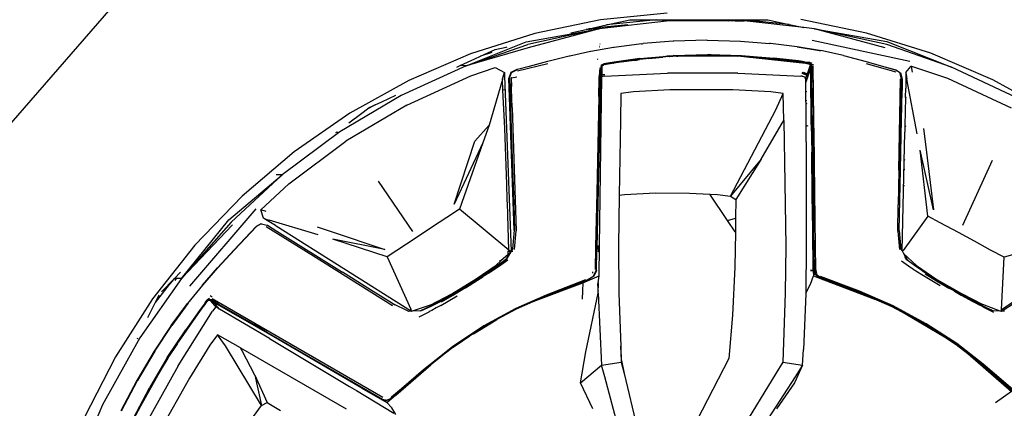
# Model space of a CAD drawing. Units: centimetres. Extents: x 265 to 1169, y -237 to 282.
# Drawn here: x 706 to 737, y -190 to -178 of the extents above; entities that cross this region are included whole.
import ezdxf

# ---------------------------------------------------------------- set-up
doc = ezdxf.new("R2010")
doc.units = ezdxf.units.CM
doc.layers.add('Edges', color=7, linetype='Continuous')

# ---------------------------------------------------------------- blocks, each defined once
blk = doc.blocks.new('tacoma+217 ls')
at = {"layer": 'Edges'}
for p, q in [((169.442, -27.857), (165.539, -32.344)), ((186.748, -28.008), (184.676, -28.222)), ((184.676, -28.222), (182.631, -28.646)), ((184.331, -28.495), (184.869, -28.377)), ((184.503, -28.478), (184.588, -28.46)), ((184.588, -28.46), (185.528, -28.363)), ((186.827, -28.256), (184.633, -28.501)), ((186.421, -28.217), (184.869, -28.377)), ((184.869, -28.377), (185.594, -28.217)), ((185.594, -28.217), (186.421, -28.217)), ((186.421, -28.217), (186.972, -28.217)), ((186.608, -28.252), (186.64, -28.249)), ((186.64, -28.249), (188.603, -28.246)), ((188.799, -28.256), (186.827, -28.256)), ((186.972, -28.217), (189.111, -28.217)), ((186.972, -28.217), (188.603, -28.246)), ((188.607, -28.246), (188.603, -28.246)), ((188.647, -28.246), (188.607, -28.246)), ((188.656, -28.247), (188.647, -28.246)), ((188.656, -28.247), (188.704, -28.246)), ((188.704, -28.246), (188.799, -28.256)), ((188.911, -28.256), (188.799, -28.256)), ((188.868, -28.251), (188.911, -28.256)), ((188.911, -28.256), (189.145, -28.256)), ((190.544, -28.362), (189.111, -28.217)), ((189.111, -28.217), (189.885, -28.217)), ((191.001, -28.463), (189.145, -28.256)), ((189.885, -28.217), (190.544, -28.362)), ((190.544, -28.362), (191.001, -28.463)), ((192.957, -28.633), (190.91, -28.215)), ((191.34, -28.501), (191.001, -28.463)), ((182.631, -28.646), (180.638, -29.275)), ((182.367, -28.901), (184.633, -28.501)), ((184.633, -28.501), (182.413, -28.991)), ((184.633, -28.501), (182.433, -29.088)), ((183.753, -28.623), (184.331, -28.495)), ((184.357, -28.496), (184.228, -28.523)), ((184.306, -28.519), (184.41, -28.497)), ((184.357, -28.496), (184.331, -28.495)), ((184.41, -28.497), (184.357, -28.496)), ((184.633, -28.501), (184.41, -28.497)), ((193.53, -29.088), (191.34, -28.501)), ((193.586, -28.991), (191.34, -28.501)), ((191.34, -28.501), (193.588, -28.898)), ((194.955, -29.257), (192.957, -28.633)), ((180.501, -29.646), (182.367, -28.901)), ((180.501, -29.646), (182.413, -28.991)), ((182.433, -29.088), (180.501, -29.646)), ((181.397, -29.141), (181.741, -29.065)), ((181.741, -29.065), (181.777, -29.057)), ((185.083, -29.082), (184.38, -29.209)), ((184.658, -29.067), (184.644, -29.065)), ((184.661, -29.046), (184.648, -29.044)), ((184.669, -28.979), (184.66, -28.979)), ((184.671, -28.954), (184.665, -28.954)), ((185.099, -29.082), (185.083, -29.082)), ((185.957, -28.964), (185.099, -29.082)), ((185.957, -28.964), (185.973, -28.964)), ((185.973, -28.964), (186.004, -28.96)), ((186.939, -28.879), (186.004, -28.96)), ((186.955, -28.879), (186.939, -28.879)), ((187.986, -28.853), (186.955, -28.879)), ((187.994, -28.853), (187.986, -28.853)), ((187.994, -28.853), (188.002, -28.853)), ((188.002, -28.853), (189.035, -28.88)), ((189.035, -28.88), (189.94, -28.954)), ((189.947, -28.955), (189.94, -28.954)), ((189.963, -28.955), (189.947, -28.955)), ((190.796, -29.059), (189.963, -28.955)), ((190.796, -29.059), (191.496, -29.174)), ((191.496, -29.174), (190.796, -29.062)), ((191.262, -28.856), (194.306, -29.502)), ((195.595, -29.695), (193.586, -28.991)), ((193.588, -28.898), (193.603, -28.901)), ((193.603, -28.901), (193.642, -28.917)), ((193.642, -28.917), (195.595, -29.695)), ((180.638, -29.275), (178.712, -30.103)), ((180.772, -29.429), (180.943, -29.35)), ((180.943, -29.35), (181.397, -29.141)), ((181.294, -29.24), (180.943, -29.35)), ((183.708, -29.351), (183.044, -29.518)), ((183.724, -29.351), (183.708, -29.351)), ((184.364, -29.209), (183.724, -29.351)), ((184.38, -29.209), (184.364, -29.209)), ((186.613, -29.379), (185.896, -29.45)), ((185.901, -29.427), (186.631, -29.356)), ((186.918, -29.354), (186.179, -29.427)), ((186.179, -29.427), (186.613, -29.379)), ((186.816, -29.356), (186.613, -29.379)), ((186.631, -29.356), (186.765, -29.343)), ((186.681, -29.367), (186.631, -29.356)), ((186.765, -29.343), (186.94, -29.326)), ((186.816, -29.356), (186.765, -29.343)), ((186.816, -29.356), (186.823, -29.355)), ((186.823, -29.355), (186.878, -29.349)), ((186.878, -29.349), (186.912, -29.349)), ((186.936, -29.347), (186.912, -29.349)), ((186.918, -29.354), (186.928, -29.354)), ((187.038, -29.349), (186.928, -29.354)), ((187.02, -29.344), (186.936, -29.347)), ((187.038, -29.349), (186.936, -29.347)), ((186.94, -29.326), (186.948, -29.325)), ((186.948, -29.325), (188.006, -29.293)), ((187.02, -29.344), (186.948, -29.325)), ((188.004, -29.315), (187.02, -29.344)), ((187.038, -29.349), (187.02, -29.344)), ((187.038, -29.349), (187.083, -29.349)), ((187.083, -29.349), (187.986, -29.322)), ((188.317, -29.349), (187.083, -29.349)), ((187.986, -29.322), (187.991, -29.322)), ((187.991, -29.322), (187.996, -29.322)), ((187.996, -29.322), (188.22, -29.329)), ((188.179, -29.32), (188.004, -29.315)), ((188.006, -29.293), (188.059, -29.295)), ((188.059, -29.295), (189.063, -29.324)), ((188.179, -29.32), (188.059, -29.295)), ((189.061, -29.345), (188.179, -29.32)), ((188.22, -29.329), (188.179, -29.32)), ((188.22, -29.329), (188.946, -29.349)), ((188.317, -29.349), (188.22, -29.329)), ((188.946, -29.349), (188.317, -29.349)), ((189.045, -29.352), (188.946, -29.349)), ((189.067, -29.349), (189.045, -29.352)), ((189.045, -29.352), (189.227, -29.367)), ((189.067, -29.349), (189.061, -29.345)), ((189.063, -29.324), (190.074, -29.407)), ((189.067, -29.349), (189.227, -29.367)), ((190.076, -29.429), (189.067, -29.349)), ((189.227, -29.367), (191.052, -29.572)), ((189.227, -29.367), (190.06, -29.436)), ((191.496, -29.174), (191.534, -29.178)), ((192.233, -29.325), (191.534, -29.178)), ((192.233, -29.325), (192.947, -29.514)), ((196.881, -30.081), (194.955, -29.257)), ((180.501, -29.646), (178.481, -30.568)), ((180.211, -29.688), (180.235, -29.677)), ((180.235, -29.677), (180.308, -29.643)), ((180.308, -29.643), (180.772, -29.429)), ((180.501, -29.646), (180.308, -29.643)), ((180.644, -29.96), (181.404, -29.706)), ((181.404, -29.706), (181.691, -29.86)), ((183.042, -29.585), (182.093, -29.817)), ((182.457, -29.667), (182.094, -29.761)), ((183.028, -29.518), (182.457, -29.667)), ((183.044, -29.518), (183.028, -29.518)), ((184.58, -29.436), (184.591, -29.438)), ((184.714, -29.626), (184.69, -29.639)), ((184.699, -29.706), (184.697, -29.716)), ((184.699, -29.706), (184.714, -29.626)), ((184.718, -29.673), (184.699, -29.706)), ((184.718, -29.685), (184.703, -29.717)), ((184.718, -29.624), (184.714, -29.626)), ((184.773, -29.594), (184.718, -29.624)), ((184.718, -29.624), (184.726, -29.651)), ((184.732, -29.655), (184.718, -29.685)), ((184.72, -29.663), (184.718, -29.668)), ((184.718, -29.668), (184.718, -29.673)), ((184.718, -29.673), (184.718, -29.685)), ((184.718, -29.685), (184.718, -29.751)), ((184.724, -29.655), (184.72, -29.663)), ((184.724, -29.655), (184.726, -29.651)), ((184.724, -29.655), (184.728, -29.653)), ((184.726, -29.651), (184.768, -29.625)), ((184.728, -29.653), (184.726, -29.651)), ((184.728, -29.653), (184.732, -29.655)), ((184.787, -29.618), (184.732, -29.655)), ((184.768, -29.625), (184.777, -29.618)), ((184.778, -29.592), (184.773, -29.594)), ((184.777, -29.618), (184.789, -29.612)), ((184.777, -29.618), (184.787, -29.618)), ((184.778, -29.592), (184.784, -29.588)), ((184.97, -29.561), (184.784, -29.588)), ((185.088, -29.567), (184.787, -29.618)), ((184.789, -29.612), (184.787, -29.618)), ((184.789, -29.612), (185.104, -29.559)), ((184.97, -29.561), (185.901, -29.427)), ((185.107, -29.537), (184.97, -29.561)), ((184.97, -29.561), (185.106, -29.546)), ((185.088, -29.567), (185.097, -29.567)), ((185.722, -29.478), (185.097, -29.567)), ((185.565, -29.495), (185.104, -29.559)), ((185.901, -29.427), (185.107, -29.537)), ((185.333, -29.521), (185.565, -29.495)), ((185.896, -29.45), (185.565, -29.495)), ((185.565, -29.495), (185.722, -29.478)), ((185.722, -29.478), (185.744, -29.475)), ((185.744, -29.475), (185.794, -29.47)), ((185.794, -29.47), (185.877, -29.457)), ((185.877, -29.457), (185.887, -29.457)), ((186.099, -29.436), (185.887, -29.457)), ((186.179, -29.427), (186.099, -29.436)), ((190.06, -29.436), (190.824, -29.524)), ((190.841, -29.496), (190.074, -29.407)), ((190.84, -29.517), (190.076, -29.429)), ((190.824, -29.524), (191.134, -29.565)), ((191.156, -29.559), (190.84, -29.517)), ((191.027, -29.521), (190.841, -29.496)), ((191.027, -29.521), (191.167, -29.538)), ((191.052, -29.572), (191.194, -29.597)), ((191.206, -29.63), (191.117, -29.883)), ((191.134, -29.565), (191.194, -29.597)), ((191.225, -29.593), (191.156, -29.559)), ((191.167, -29.538), (191.175, -29.541)), ((191.263, -29.581), (191.175, -29.541)), ((191.194, -29.597), (191.204, -29.597)), ((191.194, -29.597), (191.206, -29.63)), ((191.204, -29.597), (191.225, -29.593)), ((191.206, -29.601), (191.204, -29.597)), ((191.206, -29.601), (191.216, -29.603)), ((191.211, -29.617), (191.206, -29.601)), ((191.211, -29.617), (191.206, -29.63)), ((191.206, -29.63), (191.216, -29.656)), ((191.216, -29.603), (191.211, -29.617)), ((191.216, -29.62), (191.211, -29.617)), ((191.216, -29.62), (191.216, -29.603)), ((191.235, -29.621), (191.216, -29.62)), ((191.216, -29.63), (191.216, -29.62)), ((191.216, -29.656), (191.216, -29.63)), ((191.228, -29.661), (191.216, -29.63)), ((191.216, -29.656), (191.218, -29.661)), ((191.216, -29.68), (191.218, -29.661)), ((191.216, -29.68), (191.228, -29.679)), ((191.216, -29.751), (191.216, -29.68)), ((191.235, -29.621), (191.225, -29.593)), ((191.228, -29.679), (191.228, -29.661)), ((191.228, -29.679), (191.249, -29.679)), ((191.229, -29.761), (191.228, -29.679)), ((191.302, -29.622), (191.235, -29.621)), ((191.248, -29.659), (191.235, -29.621)), ((191.249, -29.679), (191.248, -29.659)), ((191.249, -29.679), (191.294, -29.678)), ((191.25, -29.77), (191.249, -29.679)), ((191.294, -29.678), (191.294, -29.653)), ((191.296, -29.79), (191.294, -29.678)), ((192.946, -29.575), (193.537, -29.744)), ((192.947, -29.514), (193.848, -29.776)), ((193.848, -29.776), (193.535, -29.69)), ((194.175, -29.86), (194.337, -29.674)), ((194.337, -29.674), (194.352, -29.657)), ((194.354, -29.674), (194.337, -29.674)), ((194.352, -29.657), (195.469, -30.036)), ((194.354, -29.674), (194.352, -29.657)), ((194.381, -29.843), (194.354, -29.674)), ((197.61, -30.631), (195.595, -29.695)), ((178.651, -30.872), (180.644, -29.96)), ((181.627, -30.056), (181.648, -29.992)), ((181.648, -29.992), (181.673, -29.916)), ((181.692, -29.976), (181.648, -29.992)), ((181.673, -29.916), (181.686, -29.875)), ((181.692, -29.909), (181.673, -29.916)), ((181.686, -29.875), (181.691, -29.86)), ((181.686, -29.875), (181.691, -29.875)), ((181.691, -29.86), (181.691, -29.875)), ((181.691, -29.875), (181.692, -29.909)), ((181.692, -29.909), (181.692, -29.976)), ((181.692, -29.976), (181.896, -35.409)), ((181.889, -29.862), (181.831, -30.036)), ((181.847, -30.036), (181.905, -29.862)), ((182.078, -29.76), (181.889, -29.862)), ((181.889, -29.862), (181.905, -29.862)), ((181.905, -29.862), (182.094, -29.761)), ((181.905, -30.023), (182.076, -29.987)), ((182.094, -29.761), (182.078, -29.76)), ((184.64, -30.025), (184.642, -29.979)), ((184.655, -29.712), (184.642, -29.979)), ((184.644, -35.25), (184.715, -29.994)), ((184.663, -30.6), (184.68, -29.976)), ((184.689, -29.974), (184.67, -30.598)), ((184.68, -29.976), (184.69, -29.754)), ((184.703, -29.717), (184.689, -29.974)), ((184.69, -29.754), (184.692, -29.743)), ((184.697, -29.716), (184.692, -29.743)), ((184.692, -29.743), (184.694, -29.717)), ((184.694, -29.717), (184.697, -29.716)), ((184.697, -29.716), (184.703, -29.717)), ((184.716, -29.916), (184.715, -29.994)), ((184.807, -29.976), (184.715, -29.994)), ((184.718, -29.751), (184.716, -29.916)), ((184.716, -29.916), (184.817, -29.921)), ((184.807, -29.976), (186.762, -29.873)), ((188.951, -29.873), (186.762, -29.873)), ((188.951, -29.873), (190.909, -29.976)), ((191.033, -30.001), (190.909, -29.976)), ((190.919, -29.948), (191.033, -30.001)), ((190.947, -29.873), (191.096, -29.937)), ((191.096, -29.937), (190.949, -29.869)), ((191.104, -29.915), (190.962, -29.855)), ((191.107, -29.907), (191.001, -29.862)), ((191.069, -30.008), (191.033, -30.001)), ((191.062, -30.015), (191.066, -30.016)), ((191.066, -30.016), (191.069, -30.008)), ((191.069, -30.053), (191.066, -30.016)), ((191.096, -29.937), (191.069, -30.008)), ((191.069, -30.018), (191.111, -30.037)), ((191.104, -29.915), (191.096, -29.937)), ((191.14, -29.957), (191.096, -29.937)), ((191.102, -29.881), (191.117, -29.883)), ((191.107, -29.907), (191.104, -29.915)), ((191.148, -29.934), (191.104, -29.915)), ((191.117, -29.883), (191.107, -29.907)), ((191.151, -29.926), (191.107, -29.907)), ((191.117, -29.883), (191.159, -29.905)), ((191.118, -30.029), (191.14, -29.957)), ((191.14, -29.957), (191.148, -29.934)), ((191.148, -29.934), (191.151, -29.926)), ((191.151, -29.926), (191.159, -29.905)), ((191.159, -29.905), (191.194, -29.811)), ((191.194, -29.811), (191.213, -29.754)), ((191.213, -29.754), (191.216, -29.751)), ((191.213, -29.754), (191.216, -29.755)), ((191.216, -29.82), (191.213, -29.754)), ((191.216, -29.751), (191.216, -29.755)), ((191.216, -29.755), (191.221, -29.822)), ((191.216, -29.755), (191.229, -29.761)), ((191.218, -29.93), (191.216, -29.82)), ((191.218, -29.93), (191.223, -29.932)), ((191.218, -29.955), (191.218, -29.93)), ((191.224, -29.957), (191.218, -29.955)), ((191.218, -29.964), (191.218, -29.955)), ((191.224, -29.967), (191.218, -29.964)), ((191.219, -29.989), (191.218, -29.964)), ((191.219, -29.989), (191.224, -29.991)), ((191.219, -29.994), (191.219, -29.989)), ((191.224, -29.996), (191.219, -29.994)), ((191.22, -30.087), (191.219, -29.994)), ((191.221, -29.822), (191.223, -29.922)), ((191.223, -29.922), (191.223, -29.932)), ((191.223, -29.932), (191.233, -29.936)), ((191.223, -29.932), (191.224, -29.957)), ((191.233, -29.961), (191.224, -29.957)), ((191.224, -29.957), (191.224, -29.967)), ((191.233, -29.971), (191.224, -29.967)), ((191.224, -29.967), (191.224, -29.991)), ((191.224, -29.991), (191.234, -29.995)), ((191.224, -29.991), (191.224, -29.996)), ((191.234, -30.001), (191.224, -29.996)), ((191.224, -29.996), (191.225, -30.09)), ((191.231, -29.826), (191.229, -29.761)), ((191.229, -29.761), (191.25, -29.77)), ((191.233, -29.922), (191.231, -29.826)), ((191.233, -29.922), (191.233, -29.936)), ((191.233, -29.936), (191.254, -29.945)), ((191.233, -29.936), (191.233, -29.961)), ((191.254, -29.97), (191.233, -29.961)), ((191.233, -29.961), (191.233, -29.971)), ((191.254, -29.98), (191.233, -29.971)), ((191.233, -29.971), (191.234, -29.995)), ((191.234, -29.995), (191.234, -30.001)), ((191.234, -29.995), (191.255, -30.004)), ((191.255, -30.011), (191.234, -30.001)), ((191.234, -30.001), (191.235, -30.094)), ((191.252, -29.835), (191.25, -29.77)), ((191.25, -29.77), (191.296, -29.79)), ((191.253, -29.922), (191.252, -29.835)), ((191.254, -29.945), (191.253, -29.922)), ((191.254, -29.945), (191.298, -29.964)), ((191.254, -29.97), (191.254, -29.945)), ((191.254, -29.98), (191.254, -29.97)), ((191.298, -29.989), (191.254, -29.97)), ((191.298, -29.999), (191.254, -29.98)), ((191.255, -30.004), (191.254, -29.98)), ((191.255, -30.004), (191.299, -30.023)), ((191.255, -30.011), (191.255, -30.004)), ((191.299, -30.031), (191.255, -30.011)), ((191.256, -30.104), (191.255, -30.011)), ((191.296, -29.854), (191.296, -29.79)), ((191.297, -29.923), (191.296, -29.854)), ((191.298, -29.964), (191.297, -29.923)), ((191.298, -29.989), (191.298, -29.964)), ((191.298, -29.999), (191.298, -29.989)), ((191.299, -30.023), (191.298, -29.999)), ((193.537, -29.744), (193.866, -29.834)), ((193.864, -29.787), (193.848, -29.776)), ((193.848, -29.776), (193.864, -29.776)), ((193.864, -29.776), (194.012, -29.872)), ((194.044, -30.061), (193.999, -29.884)), ((194.012, -29.872), (194.06, -30.061)), ((194.175, -29.86), (194.195, -29.989)), ((194.175, -29.86), (194.175, -29.982)), ((194.195, -29.989), (194.175, -29.982)), ((194.175, -29.982), (194.175, -30.05)), ((194.195, -29.989), (194.206, -30.06)), ((178.712, -30.103), (176.876, -31.123)), ((181.625, -30.071), (181.215, -31.491)), ((181.627, -30.056), (181.625, -30.063)), ((181.625, -30.063), (181.625, -30.071)), ((181.625, -30.071), (181.627, -30.065)), ((181.644, -30.404), (181.625, -30.071)), ((181.627, -30.065), (181.627, -30.056)), ((181.991, -34.759), (181.831, -30.036)), ((181.831, -30.036), (181.847, -30.036)), ((181.847, -30.036), (181.857, -30.37)), ((181.905, -30.023), (181.9, -30.024)), ((181.9, -30.024), (181.909, -30.296)), ((181.909, -30.296), (181.905, -30.023)), ((181.91, -30.362), (181.909, -30.296)), ((184.627, -30.498), (184.634, -30.161)), ((184.634, -30.161), (184.64, -30.025)), ((191.054, -30.046), (191.037, -30.038)), ((191.068, -30.155), (191.069, -30.053)), ((191.1, -30.067), (191.068, -30.155)), ((191.069, -30.441), (191.068, -30.155)), ((191.1, -30.067), (191.069, -30.053)), ((191.111, -30.037), (191.1, -30.067)), ((191.111, -30.037), (191.118, -30.029)), ((191.22, -30.087), (191.225, -30.09)), ((191.22, -30.123), (191.22, -30.087)), ((191.226, -30.126), (191.22, -30.123)), ((191.225, -30.513), (191.22, -30.123)), ((191.225, -30.09), (191.235, -30.094)), ((191.225, -30.09), (191.226, -30.126)), ((191.235, -30.13), (191.226, -30.126)), ((191.226, -30.126), (191.231, -30.516)), ((191.235, -30.094), (191.235, -30.13)), ((191.235, -30.094), (191.256, -30.104)), ((191.235, -30.13), (191.241, -30.52)), ((191.256, -30.14), (191.235, -30.13)), ((191.256, -30.104), (191.3, -30.124)), ((191.256, -30.14), (191.256, -30.104)), ((191.301, -30.16), (191.256, -30.14)), ((191.262, -30.53), (191.256, -30.14)), ((191.299, -30.031), (191.299, -30.023)), ((191.3, -30.124), (191.299, -30.031)), ((191.301, -30.16), (191.3, -30.124)), ((191.307, -30.552), (191.301, -30.16)), ((193.963, -32.896), (194.015, -30.049)), ((194.042, -30.413), (194.044, -30.061)), ((194.06, -30.061), (194.058, -30.413)), ((194.206, -30.06), (194.175, -30.05)), ((194.175, -30.05), (194.175, -30.329)), ((194.206, -30.06), (194.206, -30.065)), ((194.53, -31.762), (194.206, -30.065)), ((195.469, -30.036), (197.457, -30.96)), ((198.722, -31.097), (196.881, -30.081)), ((178.481, -30.568), (176.565, -31.705)), ((177.872, -30.766), (178.307, -30.565)), ((181.695, -30.4), (181.644, -30.404)), ((181.702, -31.592), (181.644, -30.404)), ((181.857, -30.37), (181.878, -30.954)), ((181.928, -30.948), (181.91, -30.362)), ((184.624, -30.606), (184.564, -33.592)), ((184.624, -30.606), (184.627, -30.498)), ((184.67, -30.598), (184.637, -32.138)), ((184.638, -31.642), (184.663, -30.6)), ((185.312, -30.507), (185.297, -31.352)), ((185.706, -30.46), (185.312, -30.507)), ((186.837, -30.392), (185.706, -30.46)), ((188.8, -30.399), (186.837, -30.392)), ((189.973, -30.46), (188.8, -30.399)), ((190.366, -30.507), (189.973, -30.46)), ((190.137, -31.013), (190.366, -30.507)), ((190.378, -31.352), (190.366, -30.507)), ((191.069, -30.441), (191.083, -30.447)), ((191.071, -30.73), (191.069, -30.441)), ((191.225, -30.513), (191.231, -30.516)), ((191.229, -30.803), (191.225, -30.513)), ((191.231, -30.516), (191.241, -30.52)), ((191.231, -30.516), (191.235, -30.806)), ((191.241, -30.52), (191.262, -30.53)), ((191.244, -30.81), (191.241, -30.52)), ((191.262, -30.53), (191.307, -30.552)), ((191.266, -30.82), (191.262, -30.53)), ((191.309, -30.84), (191.307, -30.552)), ((193.99, -32.888), (194.042, -30.413)), ((194.029, -31.8), (194.058, -30.413)), ((194.168, -30.638), (194.175, -30.34)), ((194.168, -30.638), (194.201, -30.628)), ((194.175, -30.329), (194.175, -30.34)), ((178.651, -30.872), (176.754, -31.995)), ((177.667, -30.86), (177.386, -31.016)), ((177.477, -30.948), (177.667, -30.86)), ((177.667, -30.86), (177.872, -30.766)), ((191.098, -30.742), (191.071, -30.73)), ((191.072, -30.82), (191.071, -30.73)), ((191.103, -30.834), (191.072, -30.82)), ((191.077, -31.523), (191.072, -30.82)), ((191.235, -30.806), (191.229, -30.803)), ((191.23, -30.893), (191.229, -30.803)), ((191.236, -30.896), (191.23, -30.893)), ((191.237, -31.477), (191.23, -30.893)), ((191.244, -30.81), (191.235, -30.806)), ((191.235, -30.806), (191.236, -30.896)), ((191.246, -30.901), (191.236, -30.896)), ((191.236, -30.896), (191.244, -31.475)), ((191.244, -30.81), (191.246, -30.901)), ((191.266, -30.82), (191.244, -30.81)), ((191.246, -30.901), (191.254, -31.472)), ((191.267, -30.91), (191.246, -30.901)), ((191.267, -30.91), (191.266, -30.82)), ((191.309, -30.84), (191.266, -30.82)), ((191.275, -31.466), (191.267, -30.91)), ((191.311, -30.931), (191.267, -30.91)), ((191.311, -30.931), (191.309, -30.84)), ((191.318, -31.454), (191.311, -30.931)), ((194.168, -30.638), (194.148, -31.508)), ((176.876, -31.123), (175.145, -32.324)), ((176.853, -31.417), (177.249, -31.119)), ((177.249, -31.119), (177.386, -31.016)), ((177.249, -31.119), (177.325, -31.078)), ((177.386, -31.016), (177.477, -30.948)), ((181.878, -30.954), (181.941, -32.857)), ((181.928, -30.948), (182.054, -34.775)), ((188.726, -33.698), (190.137, -31.013)), ((181.215, -31.491), (180.772, -31.99)), ((181.215, -31.491), (181.02, -32.042)), ((185.297, -31.352), (185.26, -33.672)), ((189.681, -32.548), (190.304, -31.484)), ((190.304, -31.484), (190.378, -31.352)), ((190.378, -31.352), (190.411, -33.301)), ((191.077, -31.523), (191.138, -31.505)), ((191.08, -32.015), (191.077, -31.523)), ((191.237, -31.477), (191.244, -31.475)), ((191.237, -31.477), (191.249, -32.335)), ((191.244, -31.475), (191.254, -31.472)), ((191.244, -31.475), (191.256, -32.332)), ((191.254, -31.472), (191.275, -31.466)), ((191.254, -31.472), (191.257, -31.708)), ((191.275, -31.466), (191.318, -31.454)), ((191.275, -31.466), (191.287, -32.324)), ((191.323, -31.709), (191.318, -31.454)), ((194.148, -31.529), (194.146, -31.593)), ((194.148, -31.508), (194.174, -31.526)), ((194.148, -31.508), (194.148, -31.529)), ((194.173, -31.547), (194.148, -31.529)), ((176.565, -31.705), (174.774, -33.043)), ((176.441, -31.727), (176.468, -31.707)), ((176.468, -31.707), (176.472, -31.704)), ((176.468, -31.722), (176.468, -31.707)), ((176.49, -31.704), (176.49, -31.718)), ((181.76, -33.337), (181.702, -31.592)), ((184.639, -31.754), (184.598, -33.603)), ((184.639, -31.754), (184.638, -31.642)), ((191.257, -31.708), (191.266, -32.33)), ((191.344, -33.568), (191.323, -31.709)), ((194.008, -32.883), (194.029, -31.821)), ((194.029, -31.821), (194.029, -31.8)), ((194.059, -35.405), (194.144, -31.716)), ((194.146, -31.593), (194.144, -31.716)), ((194.171, -31.607), (194.146, -31.593)), ((194.728, -31.596), (194.787, -32.084)), ((174.987, -33.317), (176.754, -31.995)), ((180.131, -33.954), (180.772, -31.99)), ((181.02, -32.042), (180.131, -33.954)), ((181.02, -32.042), (180.292, -34.103)), ((184.637, -32.138), (184.562, -35.299)), ((184.637, -32.138), (184.598, -33.603)), ((191.08, -32.015), (191.078, -34.258)), ((194.787, -32.084), (195.039, -34.121)), ((175.145, -32.324), (173.535, -33.696)), ((191.249, -32.335), (191.256, -32.332)), ((191.267, -33.697), (191.249, -32.335)), ((191.256, -32.332), (191.266, -32.33)), ((191.256, -32.332), (191.274, -33.695)), ((191.266, -32.33), (191.287, -32.324)), ((191.266, -32.33), (191.284, -33.692)), ((191.287, -32.324), (191.305, -33.686)), ((194.866, -34.322), (194.619, -32.275)), ((195.039, -34.121), (194.619, -32.275)), ((189.681, -32.548), (188.726, -33.698)), ((189.681, -32.548), (188.89, -33.806)), ((194.152, -32.58), (194.137, -32.568)), ((196.861, -32.589), (195.935, -34.611)), ((173.112, -34.434), (174.774, -33.043)), ((174.774, -33.043), (173.186, -34.506)), ((174.774, -33.043), (174.585, -33.041)), ((181.941, -32.857), (181.979, -33.929)), ((193.963, -32.896), (193.941, -33.97)), ((193.967, -34.768), (194.008, -32.883)), ((194.134, -32.876), (194.146, -32.873)), ((174.112, -34.129), (174.987, -33.317)), ((177.76, -33.236), (178.83, -34.798)), ((181.76, -33.337), (181.761, -33.339)), ((181.775, -33.79), (181.76, -33.337)), ((190.411, -33.301), (190.439, -35.25)), ((194.136, -33.382), (194.13, -33.384)), ((184.564, -33.592), (184.526, -35.28)), ((184.563, -35.092), (184.598, -33.603)), ((185.26, -33.672), (185.235, -35.25)), ((185.26, -33.672), (185.426, -33.654)), ((185.426, -33.654), (186.385, -33.595)), ((186.385, -33.595), (187.449, -33.608)), ((187.449, -33.608), (188.08, -33.642)), ((188.08, -33.642), (188.315, -33.654)), ((188.626, -34.453), (188.08, -33.642)), ((188.315, -33.654), (188.726, -33.698)), ((191.274, -33.695), (191.284, -33.692)), ((191.284, -33.692), (191.305, -33.686)), ((191.291, -34.197), (191.284, -33.692)), ((191.311, -34.191), (191.305, -33.686)), ((191.369, -35.269), (191.344, -33.568)), ((173.535, -33.696), (172.063, -35.224)), ((181.777, -33.793), (181.775, -33.79)), ((181.781, -33.972), (181.777, -33.793)), ((181.791, -34.224), (181.781, -33.972)), ((181.979, -33.929), (182.006, -34.759)), ((188.726, -33.698), (188.89, -33.806)), ((188.89, -33.806), (188.881, -34.38)), ((191.267, -33.697), (191.274, -33.695)), ((191.274, -34.202), (191.267, -33.697)), ((191.274, -33.695), (191.281, -34.2)), ((193.925, -34.783), (193.941, -33.97)), ((171.898, -36.498), (173.962, -34.09)), ((174.195, -34.389), (174.112, -34.129)), ((174.274, -34.18), (174.112, -34.129)), ((180.292, -34.103), (179.895, -34.367)), ((181.831, -35.377), (180.292, -34.103)), ((181.792, -34.289), (181.791, -34.224)), ((181.831, -35.377), (181.792, -34.289)), ((191.078, -34.258), (191.074, -34.624)), ((191.078, -34.258), (191.075, -34.259)), ((191.281, -34.2), (191.274, -34.202)), ((191.281, -34.735), (191.274, -34.202)), ((191.291, -34.197), (191.281, -34.2)), ((191.281, -34.2), (191.289, -34.739)), ((191.311, -34.191), (191.291, -34.197)), ((191.291, -34.197), (191.299, -34.744)), ((191.319, -34.755), (191.311, -34.191)), ((171.645, -36.262), (173.112, -34.434)), ((173.186, -34.506), (171.645, -36.262)), ((173.232, -34.587), (171.645, -36.262)), ((174.115, -34.556), (173.962, -34.639)), ((174.126, -34.559), (173.978, -34.639)), ((174.115, -34.556), (174.126, -34.559)), ((174.126, -34.559), (174.131, -34.556)), ((174.131, -34.556), (174.298, -34.606)), ((174.257, -34.426), (174.195, -34.389)), ((174.195, -34.389), (174.271, -34.413)), ((174.271, -34.413), (174.257, -34.426)), ((174.57, -34.613), (174.257, -34.426)), ((174.271, -34.413), (174.369, -34.444)), ((174.309, -34.612), (174.298, -34.606)), ((174.298, -34.606), (174.314, -34.606)), ((174.314, -34.606), (174.606, -34.785)), ((175.899, -34.906), (174.369, -34.444)), ((179.895, -34.367), (179.423, -34.678)), ((188.626, -34.453), (188.881, -34.38)), ((188.868, -34.812), (188.626, -34.453)), ((188.881, -34.38), (188.874, -34.821)), ((194.866, -34.322), (194.091, -35.391)), ((195.246, -34.528), (194.866, -34.322)), ((195.815, -34.834), (195.246, -34.528)), ((201.711, -34.318), (197.171, -37.276)), ((173.962, -34.639), (173.281, -35.369)), ((173.297, -35.369), (173.978, -34.639)), ((174.282, -34.644), (175.746, -35.556)), ((174.57, -34.613), (174.587, -34.623)), ((174.587, -34.623), (178.798, -37.279)), ((174.606, -34.785), (176.649, -36.065)), ((175.861, -34.654), (176.268, -34.787)), ((176.268, -34.787), (177.974, -35.357)), ((179.423, -34.678), (178.945, -34.993)), ((181.991, -34.759), (181.939, -35.341)), ((181.955, -35.341), (182.006, -34.759)), ((182.001, -35.355), (182.053, -34.781)), ((182.054, -34.775), (182.053, -34.781)), ((188.874, -34.821), (188.856, -35.909)), ((188.868, -34.812), (188.874, -34.821)), ((191.077, -34.625), (191.074, -34.624)), ((191.074, -34.624), (191.077, -35.25)), ((191.289, -34.739), (191.281, -34.735)), ((191.298, -36.008), (191.281, -34.735)), ((191.289, -34.739), (191.305, -35.978)), ((191.299, -34.744), (191.289, -34.739)), ((191.299, -34.744), (191.306, -35.293)), ((191.319, -34.755), (191.299, -34.744)), ((191.335, -35.972), (191.319, -34.755)), ((193.926, -34.79), (193.925, -34.783)), ((193.926, -34.79), (193.981, -35.361)), ((193.967, -34.768), (194.023, -35.346)), ((196.315, -35.104), (195.815, -34.834)), ((172.063, -35.224), (170.745, -36.894)), ((178.042, -35.587), (176.352, -35.041)), ((177.974, -35.357), (176.352, -35.041)), ((178.945, -34.993), (178.042, -35.587)), ((184.563, -35.092), (184.562, -35.299)), ((194.007, -35.346), (193.972, -34.986)), ((196.814, -35.375), (196.315, -35.104)), ((199.468, -34.955), (197.232, -35.598)), ((173.281, -35.369), (172.763, -35.931)), ((172.779, -35.931), (173.297, -35.369)), ((181.811, -35.509), (181.576, -35.713)), ((181.861, -35.465), (181.735, -35.668)), ((181.751, -35.668), (181.897, -35.434)), ((181.802, -35.41), (181.809, -35.41)), ((181.809, -35.41), (181.809, -35.402)), ((181.809, -35.41), (181.871, -35.412)), ((181.811, -35.509), (181.809, -35.41)), ((181.861, -35.465), (181.811, -35.509)), ((181.871, -35.412), (181.831, -35.377)), ((181.887, -35.425), (181.861, -35.465)), ((181.897, -35.434), (181.861, -35.465)), ((181.887, -35.425), (181.871, -35.412)), ((181.896, -35.409), (181.887, -35.425)), ((181.897, -35.434), (181.887, -35.425)), ((181.939, -35.341), (181.896, -35.409)), ((181.896, -35.409), (181.897, -35.434)), ((181.897, -35.434), (181.907, -35.413)), ((181.907, -35.413), (181.955, -35.341)), ((181.907, -35.413), (181.954, -35.414)), ((181.939, -35.341), (181.955, -35.341)), ((184.526, -35.28), (184.511, -35.98)), ((184.556, -35.381), (184.545, -36.001)), ((184.553, -36.007), (184.567, -35.306)), ((184.556, -35.381), (184.558, -35.297)), ((184.562, -35.299), (184.556, -35.381)), ((184.567, -35.306), (184.562, -35.299)), ((184.6, -35.43), (184.604, -35.416)), ((184.601, -35.25), (184.601, -35.23)), ((184.603, -35.25), (184.601, -35.353)), ((184.601, -35.353), (184.601, -35.25)), ((184.601, -35.353), (184.604, -35.416)), ((184.634, -36.174), (184.644, -35.25)), ((185.235, -35.25), (185.252, -36.72)), ((190.439, -35.25), (190.425, -36.72)), ((191.077, -35.25), (191.065, -36.72)), ((191.306, -35.293), (191.316, -35.978)), ((191.377, -35.95), (191.369, -35.269)), ((194.01, -35.351), (194.007, -35.346)), ((194.023, -35.346), (194.007, -35.346)), ((194.023, -35.346), (194.059, -35.405)), ((194.059, -35.405), (194.07, -35.423)), ((194.07, -35.423), (194.091, -35.391)), ((194.07, -35.423), (194.107, -35.486)), ((194.506, -35.859), (194.107, -35.486)), ((194.107, -35.486), (194.222, -35.677)), ((197.232, -35.598), (196.814, -35.375)), ((175.746, -35.556), (178.206, -37.096)), ((178.042, -35.587), (178.773, -37.21)), ((181.576, -35.713), (181.428, -35.842)), ((181.735, -35.668), (181.449, -35.872)), ((181.465, -35.872), (181.751, -35.668)), ((181.51, -35.882), (181.799, -35.679)), ((181.576, -35.713), (181.541, -35.712)), ((181.751, -35.668), (181.735, -35.668)), ((194.039, -35.714), (194.331, -35.92)), ((194.206, -35.677), (194.146, -35.577)), ((194.488, -35.886), (194.206, -35.677)), ((194.206, -35.677), (194.222, -35.677)), ((194.222, -35.677), (194.504, -35.886)), ((197.155, -37.219), (197.232, -35.598)), ((171.422, -36.26), (171.611, -36.062)), ((172.294, -36.466), (172.763, -35.931)), ((172.31, -36.466), (172.779, -35.931)), ((177.527, -36.616), (176.649, -36.065)), ((180.809, -36.268), (181.428, -35.842)), ((181.145, -36.081), (180.812, -36.299)), ((180.828, -36.299), (181.161, -36.081)), ((181.196, -36.092), (181.076, -36.17)), ((181.449, -35.872), (181.145, -36.081)), ((181.161, -36.081), (181.465, -35.872)), ((181.196, -36.092), (181.51, -35.882)), ((184.441, -36.097), (184.441, -36.057)), ((184.472, -36.166), (184.543, -36.007)), ((184.553, -36.007), (184.474, -36.186)), ((184.543, -36.007), (184.543, -36)), ((184.545, -36.001), (184.543, -36.007)), ((184.543, -36.007), (184.553, -36.007)), ((188.856, -35.909), (188.79, -37.396)), ((191.298, -36.008), (191.207, -35.997)), ((191.207, -36.01), (191.299, -36.02)), ((191.298, -36.008), (191.299, -36.02)), ((191.299, -36.02), (191.301, -36.174)), ((191.305, -35.978), (191.341, -36.119)), ((191.351, -36.119), (191.316, -35.978)), ((191.335, -35.972), (191.372, -36.115)), ((191.341, -36.119), (191.351, -36.119)), ((191.341, -36.119), (191.445, -36.202)), ((191.351, -36.119), (191.372, -36.115)), ((191.454, -36.202), (191.351, -36.119)), ((191.475, -36.199), (191.372, -36.115)), ((191.378, -35.955), (191.377, -35.95)), ((191.413, -36.104), (191.378, -35.955)), ((194.355, -35.936), (194.331, -35.92)), ((194.404, -35.97), (194.355, -35.936)), ((194.404, -35.97), (194.535, -36.05)), ((194.491, -35.889), (194.488, -35.886)), ((194.504, -35.886), (194.813, -36.099)), ((194.506, -35.859), (195.144, -36.289)), ((194.535, -36.05), (194.675, -36.139)), ((194.675, -36.139), (195.242, -36.481)), ((194.797, -36.099), (194.71, -36.039)), ((194.779, -36.11), (195.134, -36.33)), ((194.935, -36.187), (194.797, -36.099)), ((194.813, -36.099), (195.153, -36.316)), ((171.645, -36.262), (170.345, -38.108)), ((171.022, -36.679), (171.415, -36.267)), ((171.359, -36.339), (171.27, -36.451)), ((171.359, -36.339), (171.415, -36.267)), ((171.415, -36.267), (171.422, -36.26)), ((171.48, -36.26), (171.422, -36.26)), ((171.48, -36.26), (171.439, -36.318)), ((171.645, -36.262), (171.48, -36.26)), ((180.058, -36.735), (180.809, -36.268)), ((180.447, -36.53), (180.812, -36.299)), ((180.828, -36.299), (180.463, -36.53)), ((180.477, -36.551), (180.853, -36.315)), ((180.853, -36.315), (180.94, -36.259)), ((180.94, -36.259), (181.016, -36.211)), ((181.076, -36.17), (181.016, -36.211)), ((182.664, -36.943), (184.127, -36.39)), ((184.215, -36.306), (182.991, -36.774)), ((183.798, -36.493), (184.244, -36.32)), ((184.127, -36.39), (184.121, -36.64)), ((184.127, -36.39), (184.634, -36.174)), ((184.244, -36.32), (184.248, -36.317)), ((184.248, -36.317), (184.464, -36.186)), ((184.248, -36.317), (184.254, -36.32)), ((184.474, -36.186), (184.254, -36.32)), ((184.464, -36.186), (184.469, -36.182)), ((184.472, -36.166), (184.469, -36.182)), ((184.474, -36.186), (184.469, -36.182)), ((184.599, -36.44), (184.606, -36.39)), ((184.608, -36.549), (184.599, -36.44)), ((184.606, -36.39), (184.634, -36.174)), ((184.606, -36.39), (184.608, -36.549)), ((191.065, -36.72), (191.207, -36.44)), ((191.207, -36.44), (191.301, -36.174)), ((191.301, -36.174), (191.627, -36.304)), ((191.445, -36.202), (191.454, -36.202)), ((191.454, -36.202), (191.828, -36.344)), ((191.85, -36.343), (191.475, -36.199)), ((192.733, -36.657), (191.522, -36.193)), ((193.238, -36.914), (191.623, -36.297)), ((191.627, -36.304), (193.238, -36.914)), ((191.828, -36.344), (192.666, -36.668)), ((191.85, -36.343), (192.697, -36.665)), ((195.134, -36.33), (195.515, -36.558)), ((195.144, -36.289), (195.911, -36.731)), ((195.511, -36.538), (195.146, -36.321)), ((195.153, -36.316), (195.527, -36.538)), ((170.835, -37.001), (171.27, -36.451)), ((172.294, -36.466), (171.828, -37.041)), ((171.844, -37.041), (172.31, -36.466)), ((178.205, -37.041), (177.527, -36.616)), ((179.379, -37.09), (180.058, -36.735)), ((179.724, -36.95), (180.076, -36.754)), ((179.741, -36.95), (180.092, -36.754)), ((180.447, -36.53), (180.076, -36.754)), ((180.092, -36.754), (180.463, -36.53)), ((180.214, -36.713), (180.137, -36.757)), ((180.34, -36.634), (180.214, -36.713)), ((180.477, -36.551), (180.34, -36.634)), ((183.015, -36.785), (183.793, -36.491)), ((183.793, -36.491), (183.017, -36.789)), ((183.793, -36.491), (183.798, -36.493)), ((184.121, -36.64), (184.112, -36.905)), ((184.221, -38.544), (184.609, -36.72)), ((184.609, -36.639), (184.606, -36.643)), ((184.609, -36.645), (184.606, -36.643)), ((184.609, -36.639), (184.608, -36.549)), ((184.608, -36.674), (184.609, -36.657)), ((184.609, -36.708), (184.608, -36.674)), ((184.609, -36.645), (184.609, -36.657)), ((184.609, -36.72), (184.609, -36.708)), ((184.609, -36.72), (184.709, -38.955)), ((185.252, -36.72), (185.308, -38.365)), ((190.425, -36.72), (190.352, -38.857)), ((191.064, -36.733), (190.989, -38.464)), ((191.065, -36.72), (191.064, -36.733)), ((192.676, -36.668), (192.666, -36.668)), ((192.676, -36.668), (193.238, -36.914)), ((192.697, -36.665), (193.489, -37.01)), ((193.787, -37.114), (192.733, -36.657)), ((195.523, -36.544), (195.511, -36.538)), ((195.615, -36.614), (195.515, -36.558)), ((195.527, -36.538), (195.9, -36.75)), ((195.687, -36.658), (195.615, -36.614)), ((195.687, -36.658), (195.798, -36.718)), ((195.798, -36.718), (195.901, -36.777)), ((195.9, -36.75), (196.25, -36.938)), ((195.911, -36.731), (196.575, -37.072)), ((170.745, -36.894), (169.589, -38.69)), ((170.601, -37.469), (170.828, -37.012)), ((170.835, -37.001), (170.828, -37.012)), ((170.835, -37.001), (170.948, -36.772)), ((171.323, -37.725), (171.828, -37.041)), ((171.844, -37.041), (171.339, -37.725)), ((171.545, -38.238), (172.386, -37.04)), ((172.346, -37.061), (172.233, -37.213)), ((172.385, -37.036), (172.248, -37.222)), ((172.386, -37.04), (172.249, -37.224)), ((172.378, -37.016), (172.346, -37.061)), ((172.378, -37.016), (172.43, -36.944)), ((172.38, -37.023), (172.378, -37.016)), ((172.436, -36.967), (172.385, -37.036)), ((172.386, -37.04), (172.385, -37.036)), ((172.386, -37.04), (172.389, -37.037)), ((172.389, -37.037), (172.461, -36.951)), ((172.43, -36.944), (172.437, -36.938)), ((172.461, -36.951), (172.436, -36.967)), ((172.441, -36.958), (172.436, -36.967)), ((172.516, -36.879), (172.437, -36.938)), ((172.441, -36.958), (172.473, -36.938)), ((172.495, -36.929), (172.461, -36.951)), ((172.461, -36.951), (172.473, -36.938)), ((172.473, -36.938), (172.485, -36.929)), ((172.485, -36.929), (172.498, -36.907)), ((172.506, -36.917), (172.485, -36.929)), ((172.485, -36.929), (172.495, -36.929)), ((172.495, -36.929), (172.506, -36.917)), ((172.495, -36.929), (172.524, -36.936)), ((172.507, -36.913), (172.498, -36.907)), ((172.498, -36.907), (172.506, -36.917)), ((172.51, -36.915), (172.506, -36.917)), ((172.515, -36.918), (172.51, -36.915)), ((172.549, -36.94), (172.515, -36.918)), ((172.573, -36.927), (172.515, -36.918)), ((172.515, -36.918), (172.636, -37.06)), ((172.524, -36.936), (172.549, -36.94)), ((172.598, -36.841), (172.534, -36.801)), ((172.559, -36.94), (172.549, -36.94)), ((172.582, -36.959), (172.549, -36.94)), ((172.724, -37.034), (172.559, -36.94)), ((172.748, -37.028), (172.573, -36.927)), ((172.62, -36.983), (172.582, -36.959)), ((177.904, -39.962), (172.596, -36.888)), ((172.766, -37.142), (172.62, -36.983)), ((172.62, -36.983), (172.715, -37.037)), ((172.641, -37.058), (172.636, -37.06)), ((172.636, -37.06), (172.644, -37.069)), ((172.724, -37.034), (172.715, -37.037)), ((172.715, -37.037), (172.768, -37.066)), ((172.748, -37.028), (172.724, -37.034)), ((172.778, -37.065), (172.724, -37.034)), ((172.794, -37.053), (172.748, -37.028)), ((172.794, -37.053), (173.9, -37.693)), ((178.715, -37.281), (178.205, -37.041)), ((178.29, -37.09), (178.205, -37.05)), ((179.724, -36.95), (179.39, -37.121)), ((179.406, -37.121), (179.741, -36.95)), ((179.707, -37.097), (180.219, -36.795)), ((179.736, -36.987), (180.095, -36.783)), ((180.095, -36.783), (180.137, -36.757)), ((182.991, -36.774), (182.042, -37.192)), ((182.062, -37.203), (182.587, -36.973)), ((182.438, -37.029), (182.587, -36.973)), ((182.587, -36.973), (182.664, -36.943)), ((182.664, -36.943), (183.007, -36.789)), ((183.007, -36.789), (183.015, -36.785)), ((183.017, -36.789), (183.007, -36.789)), ((193.262, -36.924), (193.238, -36.914)), ((193.489, -37.01), (193.262, -36.924)), ((193.262, -36.924), (193.739, -37.129)), ((193.489, -37.01), (193.503, -37.016)), ((193.503, -37.016), (193.549, -37.033)), ((193.558, -37.037), (193.549, -37.033)), ((193.558, -37.037), (193.617, -37.059)), ((193.617, -37.059), (193.621, -37.061)), ((193.621, -37.061), (193.763, -37.125)), ((195.901, -36.777), (196.259, -36.972)), ((196.25, -36.938), (196.577, -37.106)), ((196.332, -36.988), (196.252, -36.947)), ((196.259, -36.972), (196.365, -37.028)), ((196.453, -37.076), (196.365, -37.028)), ((197.155, -37.219), (197.861, -36.759)), ((171.537, -38.974), (172.603, -37.272)), ((172.233, -37.213), (171.774, -37.858)), ((172.248, -37.222), (171.915, -37.695)), ((172.249, -37.224), (171.915, -37.695)), ((172.092, -37.431), (172.239, -37.224)), ((172.239, -37.224), (172.325, -37.106)), ((172.709, -37.142), (172.603, -37.272)), ((172.644, -37.069), (172.709, -37.142)), ((172.829, -37.216), (172.709, -37.142)), ((172.829, -37.216), (172.766, -37.142)), ((173.183, -37.305), (172.768, -37.066)), ((172.778, -37.065), (173.18, -37.298)), ((174.382, -38.12), (172.829, -37.216)), ((173.178, -37.291), (173.18, -37.298)), ((173.18, -37.298), (173.306, -37.37)), ((173.183, -37.305), (173.183, -37.308)), ((173.85, -37.693), (173.183, -37.305)), ((178.798, -37.279), (178.715, -37.281)), ((178.798, -37.279), (178.773, -37.21)), ((178.804, -37.282), (178.798, -37.279)), ((178.817, -37.278), (178.804, -37.282)), ((179.379, -37.09), (178.817, -37.278)), ((179.075, -37.27), (178.817, -37.278)), ((179.036, -37.455), (179.353, -37.295)), ((179.39, -37.121), (179.075, -37.27)), ((179.091, -37.27), (179.075, -37.27)), ((179.091, -37.27), (179.406, -37.121)), ((179.38, -37.28), (179.353, -37.295)), ((179.436, -37.252), (179.38, -37.28)), ((179.569, -37.174), (179.436, -37.252)), ((179.707, -37.097), (179.569, -37.174)), ((182.042, -37.192), (181.052, -37.736)), ((182.057, -37.21), (181.456, -37.538)), ((182.058, -37.205), (182.057, -37.21)), ((182.058, -37.205), (182.062, -37.203)), ((193.739, -37.129), (194.183, -37.368)), ((193.763, -37.125), (193.863, -37.179)), ((194.813, -37.665), (193.787, -37.114)), ((193.863, -37.179), (194.183, -37.368)), ((193.863, -37.179), (194.799, -37.683)), ((194.183, -37.368), (194.778, -37.688)), ((194.183, -37.368), (195.379, -38.077)), ((196.54, -37.121), (196.453, -37.076)), ((196.592, -37.148), (196.54, -37.121)), ((197.111, -37.273), (196.575, -37.072)), ((196.577, -37.106), (196.892, -37.262)), ((196.592, -37.148), (196.904, -37.306)), ((196.876, -37.262), (196.823, -37.236)), ((196.892, -37.262), (196.876, -37.262)), ((197.111, -37.273), (196.892, -37.262)), ((197.152, -37.288), (197.111, -37.273)), ((197.152, -37.275), (197.111, -37.273)), ((197.152, -37.275), (197.155, -37.219)), ((197.152, -37.288), (197.152, -37.275)), ((197.171, -37.276), (197.152, -37.275)), ((197.171, -37.276), (197.152, -37.288)), ((197.25, -37.279), (197.171, -37.276)), ((173.306, -37.37), (173.864, -37.693)), ((180.726, -37.979), (181.425, -37.557)), ((181.06, -37.754), (181.425, -37.557)), ((181.425, -37.557), (181.456, -37.538)), ((188.79, -37.396), (188.666, -38.746)), ((195.762, -38.279), (194.813, -37.665)), ((171.323, -37.725), (170.797, -38.522)), ((170.813, -38.522), (171.339, -37.725)), ((171.2, -38.72), (171.774, -37.858)), ((171.796, -37.864), (171.545, -38.238)), ((171.915, -37.695), (171.796, -37.864)), ((173.853, -37.693), (173.85, -37.693)), ((174.513, -38.077), (173.853, -37.693)), ((173.9, -37.693), (173.864, -37.693)), ((177.887, -40.021), (173.864, -37.693)), ((174.3, -37.924), (173.9, -37.693)), ((174.3, -37.924), (177.897, -40.006)), ((181.052, -37.736), (180.079, -38.381)), ((180.726, -37.979), (180.615, -38.046)), ((180.726, -37.979), (181.046, -37.761)), ((181.055, -37.761), (180.726, -37.979)), ((181.046, -37.761), (181.055, -37.761)), ((181.055, -37.761), (181.06, -37.754)), ((194.778, -37.688), (195.379, -38.077)), ((195.757, -38.302), (194.799, -37.683)), ((170.345, -38.108), (169.185, -40.186)), ((170.271, -38.131), (170.283, -38.107)), ((171.52, -38.276), (171.217, -38.729)), ((171.52, -38.276), (171.522, -38.273)), ((171.522, -38.273), (171.545, -38.238)), ((172.764, -38.006), (172.529, -38.336)), ((173.008, -38.351), (172.764, -38.006)), ((173.478, -38.416), (172.764, -38.006)), ((174.382, -38.12), (176.869, -39.615)), ((177.255, -39.666), (174.513, -38.077)), ((180.187, -38.329), (180.615, -38.046)), ((180.493, -38.119), (180.615, -38.046)), ((195.379, -38.077), (195.74, -38.31)), ((195.379, -38.077), (195.498, -38.147)), ((196.587, -38.922), (195.762, -38.279)), ((170.797, -38.522), (170.257, -39.433)), ((170.813, -38.522), (170.274, -39.433)), ((171.21, -38.726), (171.327, -38.551)), ((171.214, -38.712), (171.327, -38.551)), ((171.327, -38.551), (171.37, -38.49)), ((171.37, -38.49), (171.421, -38.41)), ((172.529, -38.336), (171.892, -39.356)), ((174.131, -40.205), (173.008, -38.351)), ((173.527, -38.51), (173.478, -38.416)), ((173.478, -38.416), (176.767, -40.311)), ((173.92, -39.265), (173.527, -38.51)), ((180.068, -38.414), (179.454, -38.897)), ((180.079, -38.381), (179.77, -38.624)), ((179.891, -38.546), (180.058, -38.414)), ((180.058, -38.414), (180.076, -38.403)), ((180.075, -38.406), (180.068, -38.414)), ((180.075, -38.406), (180.187, -38.329)), ((184.053, -39.498), (184.221, -38.544)), ((185.331, -38.808), (185.308, -38.365)), ((185.308, -38.365), (185.323, -38.857)), ((190.966, -38.955), (190.989, -38.464)), ((195.74, -38.31), (196.106, -38.596)), ((195.757, -38.302), (195.783, -38.316)), ((195.757, -38.302), (195.857, -38.38)), ((195.783, -38.316), (195.857, -38.38)), ((195.857, -38.38), (195.882, -38.402)), ((195.882, -38.402), (196.106, -38.596)), ((195.882, -38.402), (196.589, -38.952)), ((169.589, -38.69), (168.611, -40.595)), ((171.2, -38.72), (170.646, -39.654)), ((171.216, -38.733), (171.01, -39.078)), ((171.214, -38.712), (171.207, -38.724)), ((171.217, -38.729), (171.216, -38.733)), ((179.761, -38.631), (179.169, -39.098)), ((179.434, -38.913), (179.454, -38.897)), ((179.623, -38.752), (179.612, -38.759)), ((179.623, -38.752), (179.761, -38.631)), ((179.761, -38.631), (179.77, -38.624)), ((184.709, -38.955), (185.323, -38.857)), ((185.323, -38.857), (185.415, -39.217)), ((185.331, -38.808), (185.415, -39.217)), ((188.666, -38.746), (187.362, -41.28)), ((190.352, -38.857), (190.133, -39.217)), ((190.352, -38.857), (190.966, -38.955)), ((196.106, -38.596), (197.463, -39.772)), ((196.106, -38.596), (196.574, -38.962)), ((171, -39.095), (170.366, -40.232)), ((171.537, -38.974), (170.442, -40.938)), ((171, -39.095), (170.661, -39.667)), ((171.01, -39.078), (171, -39.095)), ((178.307, -39.888), (179.399, -38.943)), ((178.464, -39.731), (179.144, -39.144)), ((179.169, -39.098), (178.485, -39.688)), ((179.144, -39.144), (179.156, -39.133)), ((179.156, -39.133), (179.399, -38.943)), ((179.399, -38.943), (179.421, -38.926)), ((179.421, -38.926), (179.434, -38.913)), ((184.053, -39.498), (184.709, -38.955)), ((184.811, -39.313), (184.709, -38.955)), ((190.966, -38.955), (190.71, -39.499)), ((190.966, -38.955), (190.738, -39.313)), ((196.574, -38.962), (197.583, -39.836)), ((196.584, -38.962), (197.593, -39.836)), ((197.219, -39.466), (196.587, -38.922)), ((196.589, -38.952), (197.224, -39.502)), ((170.257, -39.433), (169.759, -40.369)), ((169.775, -40.369), (170.274, -39.433)), ((171.892, -39.356), (170.905, -41.113)), ((173.92, -39.265), (174.304, -40.109)), ((173.92, -39.265), (174.131, -40.205)), ((184.438, -40.311), (184.053, -39.498)), ((185.707, -42.65), (184.811, -39.313)), ((185.415, -39.217), (185.822, -40.913)), ((190.133, -39.217), (188.056, -42.584)), ((190.738, -39.313), (188.571, -42.65)), ((190.71, -39.499), (190.154, -40.312)), ((197.591, -39.785), (197.219, -39.466)), ((197.224, -39.502), (197.597, -39.823)), ((170.141, -40.625), (170.646, -39.654)), ((170.661, -39.667), (170.366, -40.232)), ((176.869, -39.615), (176.873, -39.614)), ((176.869, -39.615), (177.085, -39.741)), ((177.085, -39.741), (178.253, -40.449)), ((177.255, -39.666), (178.036, -40.118)), ((177.255, -39.666), (177.877, -40.02)), ((178.451, -39.744), (178.16, -39.984)), ((178.485, -39.688), (178.179, -39.949)), ((178.451, -39.744), (178.464, -39.731)), ((178.471, -39.716), (178.694, -39.524)), ((197.463, -39.772), (197.218, -39.946)), ((174.131, -40.205), (174.304, -40.109)), ((174.304, -40.109), (174.723, -40.363)), ((177.877, -40.02), (177.887, -40.021)), ((178.012, -40.059), (177.887, -40.021)), ((177.897, -40.006), (178.033, -40.045)), ((178.012, -40.059), (178.016, -40.057)), ((178.016, -40.057), (178.022, -40.059)), ((178.022, -40.059), (178.033, -40.045)), ((178.143, -39.999), (178.033, -40.045)), ((178.033, -40.045), (178.132, -40.008)), ((178.036, -40.118), (178.301, -39.888)), ((178.182, -40.277), (178.036, -40.118)), ((178.132, -40.008), (178.143, -39.999)), ((178.142, -40.008), (178.132, -40.008)), ((178.142, -40.008), (178.155, -39.994)), ((178.155, -39.994), (178.143, -39.999)), ((178.16, -39.984), (178.155, -39.994)), ((178.307, -39.888), (178.301, -39.888)), ((197.218, -39.946), (196.962, -40.129)), ((169.185, -40.186), (168.293, -42.277)), ((170.366, -40.232), (170.155, -40.637)), ((173.888, -40.551), (174.131, -40.205)), ((178.312, -40.484), (178.182, -40.277))]:
    blk.add_line(p, q, dxfattribs=at)

msp = doc.modelspace()

# ---------------------------------------------------------------- block references
msp.add_blockref('tacoma+217 ls', (539.453, -149.311))

doc.saveas('drawing.dxf')
